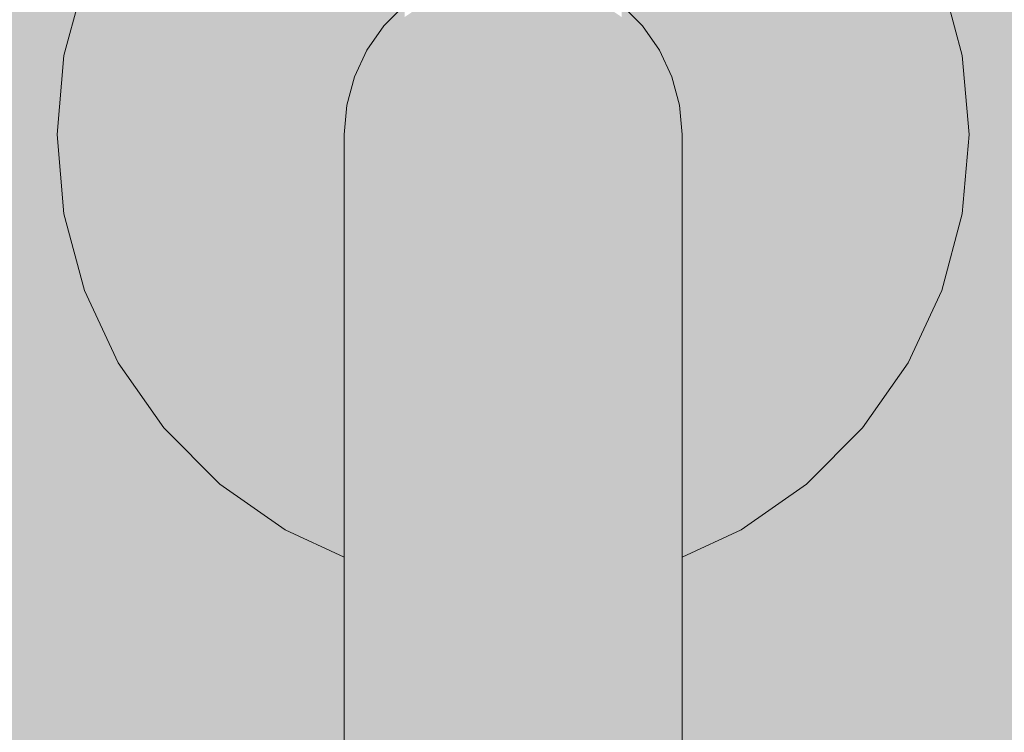
# Model space of a CAD drawing. Units: millimetres. Extents: x -7745316 to -7313902, y -134700 to 18311.
# Drawn here: x -7470876 to -7470817, y 1085 to 1127 of the extents above; entities that cross this region are included whole.
import ezdxf

# ---------------------------------------------------------------- set-up
doc = ezdxf.new("R2010")
doc.units = ezdxf.units.MM
doc.header["$MEASUREMENT"] = 0
doc.linetypes.add('Traits', pattern=[282.222223, 141.111112, -141.111112])
doc.layers.add('00 OBJETS.CBA', color=7, linetype='Continuous')
doc.layers.add('00 OBJETS.CBA_Stylo_No__252', color=7, linetype='Continuous', lineweight=13, true_color=0x929292)
doc.layers.add('00 OBJETS.CBA_Stylo_No__9', color=7, linetype='Continuous', lineweight=5)
doc.layers.add('00 TRAITS.CBA_Stylo_No__9', color=7, linetype='Continuous', lineweight=5)

# ---------------------------------------------------------------- blocks, each defined once
blk = doc.blocks.new('Elément de coupe_23', base_point=(-7461792.779, 0))
at = {"layer": '00 OBJETS.CBA', "linetype": 'Continuous', "lineweight": 0, "true_color": 0xb1a17d}
h = blk.add_hatch(color=33, dxfattribs=at)
h.paths.add_polyline_path([(-7470886.345, 2515), (-7470886.345, 100), (-7470830.262, 43.917), (-7470806.345, 43.981), (-7470806.345, 2595)])
h.paths.add_polyline_path([(-7470872.935, 1115.311), (-7470873.345, 1120), (-7470872.935, 1124.688), (-7470871.716, 1129.234), (-7470869.727, 1133.5), (-7470867.028, 1137.355), (-7470863.7, 1140.683), (-7470859.845, 1143.382), (-7470855.579, 1145.371), (-7470851.033, 1146.59), (-7470846.345, 1147), (-7470841.656, 1146.59), (-7470837.11, 1145.371), (-7470832.845, 1143.382), (-7470828.989, 1140.683), (-7470825.662, 1137.355), (-7470822.962, 1133.5), (-7470820.973, 1129.234), (-7470819.755, 1124.688), (-7470819.345, 1120), (-7470819.755, 1115.311), (-7470820.973, 1110.765), (-7470822.962, 1106.5), (-7470825.662, 1102.644), (-7470828.989, 1099.317), (-7470832.845, 1096.617), (-7470836.345, 1094.985), (-7470836.345, 845.015), (-7470832.845, 843.382), (-7470828.989, 840.683), (-7470825.662, 837.355), (-7470822.962, 833.5), (-7470820.973, 829.234), (-7470819.755, 824.688), (-7470819.345, 820), (-7470819.755, 815.311), (-7470820.973, 810.765), (-7470822.962, 806.5), (-7470825.662, 802.644), (-7470828.989, 799.317), (-7470832.845, 796.617), (-7470837.11, 794.628), (-7470841.656, 793.41), (-7470846.345, 793), (-7470851.033, 793.41), (-7470855.579, 794.628), (-7470859.845, 796.617), (-7470863.7, 799.317), (-7470867.028, 802.644), (-7470869.727, 806.5), (-7470871.716, 810.765), (-7470872.935, 815.311), (-7470873.345, 820), (-7470872.935, 824.688), (-7470871.716, 829.234), (-7470869.727, 833.5), (-7470867.028, 837.355), (-7470863.7, 840.683), (-7470859.845, 843.382), (-7470856.345, 845.014), (-7470856.345, 1094.985), (-7470859.845, 1096.617), (-7470863.7, 1099.317), (-7470867.028, 1102.644), (-7470869.727, 1106.5), (-7470871.716, 1110.765)], flags=0)
at = {"layer": '00 OBJETS.CBA_Stylo_No__252', "linetype": 'Continuous', "lineweight": 0, "true_color": 0x242424}
h = blk.add_hatch(color=250, dxfattribs=at)
h.paths.add_polyline_path([(-7470886.345, 2515), (-7470886.345, 100), (-7470830.262, 43.917), (-7470806.345, 43.981), (-7470806.345, 2595)])
h.paths.add_polyline_path([(-7470872.935, 1115.311), (-7470873.345, 1120), (-7470872.935, 1124.688), (-7470871.716, 1129.234), (-7470869.727, 1133.5), (-7470867.028, 1137.355), (-7470863.7, 1140.683), (-7470859.845, 1143.382), (-7470855.579, 1145.371), (-7470851.033, 1146.59), (-7470846.345, 1147), (-7470841.656, 1146.59), (-7470837.11, 1145.371), (-7470832.845, 1143.382), (-7470828.989, 1140.683), (-7470825.662, 1137.355), (-7470822.962, 1133.5), (-7470820.973, 1129.234), (-7470819.755, 1124.688), (-7470819.345, 1120), (-7470819.755, 1115.311), (-7470820.973, 1110.765), (-7470822.962, 1106.5), (-7470825.662, 1102.644), (-7470828.989, 1099.317), (-7470832.845, 1096.617), (-7470836.345, 1094.985), (-7470836.345, 845.015), (-7470832.845, 843.382), (-7470828.989, 840.683), (-7470825.662, 837.355), (-7470822.962, 833.5), (-7470820.973, 829.234), (-7470819.755, 824.688), (-7470819.345, 820), (-7470819.755, 815.311), (-7470820.973, 810.765), (-7470822.962, 806.5), (-7470825.662, 802.644), (-7470828.989, 799.317), (-7470832.845, 796.617), (-7470837.11, 794.628), (-7470841.656, 793.41), (-7470846.345, 793), (-7470851.033, 793.41), (-7470855.579, 794.628), (-7470859.845, 796.617), (-7470863.7, 799.317), (-7470867.028, 802.644), (-7470869.727, 806.5), (-7470871.716, 810.765), (-7470872.935, 815.311), (-7470873.345, 820), (-7470872.935, 824.688), (-7470871.716, 829.234), (-7470869.727, 833.5), (-7470867.028, 837.355), (-7470863.7, 840.683), (-7470859.845, 843.382), (-7470856.345, 845.014), (-7470856.345, 1094.985), (-7470859.845, 1096.617), (-7470863.7, 1099.317), (-7470867.028, 1102.644), (-7470869.727, 1106.5), (-7470871.716, 1110.765)], flags=0)
for points in [[(-7470871.95, 1124.515), (-7470872.345, 1120), (-7470871.95, 1115.485), (-7470870.777, 1111.107), (-7470868.861, 1107), (-7470866.262, 1103.287), (-7470863.057, 1100.083), (-7470859.345, 1097.483), (-7470856.345, 1096.084), (-7470856.345, 1120), (-7470856.193, 1121.736), (-7470855.742, 1123.42), (-7470855.005, 1125), (-7470854.005, 1126.428), (-7470852.773, 1127.66), (-7470851.345, 1128.66), (-7470849.765, 1129.397), (-7470848.081, 1129.848), (-7470846.345, 1130), (-7470844.608, 1129.848), (-7470842.925, 1129.397), (-7470841.345, 1128.66), (-7470839.917, 1127.66), (-7470838.684, 1126.428), (-7470837.685, 1125), (-7470836.948, 1123.42), (-7470836.497, 1121.736), (-7470836.345, 1120), (-7470836.345, 1096.084), (-7470833.345, 1097.483), (-7470829.632, 1100.083), (-7470826.428, 1103.287), (-7470823.828, 1107), (-7470821.913, 1111.107), (-7470820.74, 1115.485), (-7470820.345, 1120), (-7470820.74, 1124.515), (-7470821.913, 1128.892), (-7470823.828, 1133), (-7470826.428, 1136.712), (-7470829.632, 1139.917), (-7470833.345, 1142.516), (-7470837.452, 1144.432), (-7470841.83, 1145.605), (-7470846.345, 1146), (-7470850.86, 1145.605), (-7470855.237, 1144.432), (-7470859.345, 1142.516), (-7470863.057, 1139.917), (-7470866.262, 1136.712), (-7470868.861, 1133), (-7470870.777, 1128.892)], [(-7470871.702, 1129.229), (-7470871.716, 1129.234), (-7470872.935, 1124.688), (-7470872.92, 1124.686)], [(-7470871.66, 1129.214), (-7470871.702, 1129.229), (-7470872.92, 1124.686), (-7470872.875, 1124.678)], [(-7470871.66, 1129.214), (-7470872.875, 1124.678), (-7470872.803, 1124.665), (-7470871.591, 1129.188)], [(-7470871.497, 1129.154), (-7470871.591, 1129.188), (-7470872.803, 1124.665), (-7470872.704, 1124.648)], [(-7470871.497, 1129.154), (-7470872.704, 1124.648), (-7470872.583, 1124.626), (-7470871.381, 1129.112)], [(-7470871.247, 1129.063), (-7470871.381, 1129.112), (-7470872.583, 1124.626), (-7470872.442, 1124.601)], [(-7470871.247, 1129.063), (-7470872.442, 1124.601), (-7470872.287, 1124.574), (-7470871.098, 1129.009)], [(-7470849.765, 1128.644), (-7470849.765, 1126.198), (-7470848.081, 1126.592), (-7470848.081, 1129.083)], [(-7470848.081, 1129.083), (-7470848.081, 1126.592), (-7470846.345, 1126.725), (-7470846.345, 1129.231)], [(-7470846.345, 1129.231), (-7470846.345, 1126.725), (-7470844.608, 1126.592), (-7470844.608, 1129.083)], [(-7470844.608, 1129.083), (-7470844.608, 1126.592), (-7470842.925, 1126.198), (-7470842.925, 1128.644)], [(-7470821.443, 1129.063), (-7470821.591, 1129.009), (-7470820.403, 1124.574), (-7470820.247, 1124.601)], [(-7470820.247, 1124.601), (-7470820.107, 1124.626), (-7470821.309, 1129.112), (-7470821.443, 1129.063)], [(-7470821.193, 1129.154), (-7470821.309, 1129.112), (-7470820.107, 1124.626), (-7470819.985, 1124.648)], [(-7470819.985, 1124.648), (-7470819.887, 1124.665), (-7470821.099, 1129.188), (-7470821.193, 1129.154)], [(-7470821.03, 1129.214), (-7470821.099, 1129.188), (-7470819.887, 1124.665), (-7470819.814, 1124.678)], [(-7470819.814, 1124.678), (-7470819.77, 1124.686), (-7470820.987, 1129.229), (-7470821.03, 1129.214)], [(-7470819.77, 1124.686), (-7470819.755, 1124.688), (-7470820.973, 1129.234), (-7470820.987, 1129.229)], [(-7470870.94, 1128.952), (-7470871.098, 1129.009), (-7470872.287, 1124.574), (-7470872.121, 1124.545)], [(-7470870.777, 1128.892), (-7470870.94, 1128.952), (-7470872.121, 1124.545), (-7470871.95, 1124.515)], [(-7470851.345, 1127.926), (-7470851.345, 1125.555), (-7470849.765, 1126.198), (-7470849.765, 1128.644)], [(-7470842.925, 1128.644), (-7470842.925, 1126.198), (-7470841.345, 1125.555), (-7470841.345, 1127.926)], [(-7470820.74, 1124.515), (-7470820.569, 1124.545), (-7470821.75, 1128.952), (-7470821.913, 1128.892)], [(-7470820.569, 1124.545), (-7470820.403, 1124.574), (-7470821.591, 1129.009), (-7470821.75, 1128.952)], [(-7470852.773, 1126.952), (-7470852.773, 1124.682), (-7470851.345, 1125.555), (-7470851.345, 1127.926)], [(-7470841.345, 1127.926), (-7470841.345, 1125.555), (-7470839.917, 1124.682), (-7470839.917, 1126.952)], [(-7470854.005, 1126.428), (-7470854.005, 1125.751), (-7470852.773, 1126.952), (-7470852.773, 1127.66)], [(-7470839.917, 1127.66), (-7470839.917, 1126.952), (-7470838.684, 1125.751), (-7470838.684, 1126.428)], [(-7470854.005, 1125.751), (-7470854.005, 1123.605), (-7470852.773, 1124.682), (-7470852.773, 1126.952)], [(-7470848.081, 1126.592), (-7470848.081, 1122.63), (-7470846.345, 1122.738), (-7470846.345, 1126.725)], [(-7470846.345, 1126.725), (-7470846.345, 1122.738), (-7470844.608, 1122.63), (-7470844.608, 1126.592)], [(-7470839.917, 1126.952), (-7470839.917, 1124.682), (-7470838.684, 1123.605), (-7470838.684, 1125.751)], [(-7470855.005, 1125), (-7470855.005, 1124.36), (-7470854.005, 1125.751), (-7470854.005, 1126.428)], [(-7470851.345, 1125.555), (-7470851.345, 1121.783), (-7470849.765, 1122.308), (-7470849.765, 1126.198)], [(-7470849.765, 1126.198), (-7470849.765, 1122.308), (-7470848.081, 1122.63), (-7470848.081, 1126.592)], [(-7470844.608, 1126.592), (-7470844.608, 1122.63), (-7470842.925, 1122.308), (-7470842.925, 1126.198)], [(-7470842.925, 1126.198), (-7470842.925, 1122.308), (-7470841.345, 1121.783), (-7470841.345, 1125.555)], [(-7470838.684, 1126.428), (-7470838.684, 1125.751), (-7470837.685, 1124.36), (-7470837.685, 1125)], [(-7470855.005, 1124.36), (-7470855.005, 1122.358), (-7470854.005, 1123.605), (-7470854.005, 1125.751)], [(-7470852.773, 1124.682), (-7470852.773, 1121.07), (-7470851.345, 1121.783), (-7470851.345, 1125.555)], [(-7470841.345, 1125.555), (-7470841.345, 1121.783), (-7470839.917, 1121.07), (-7470839.917, 1124.682)], [(-7470838.684, 1125.751), (-7470838.684, 1123.605), (-7470837.685, 1122.358), (-7470837.685, 1124.36)], [(-7470855.742, 1123.42), (-7470855.742, 1122.821), (-7470855.005, 1124.36), (-7470855.005, 1125)], [(-7470837.685, 1125), (-7470837.685, 1124.36), (-7470836.948, 1122.821), (-7470836.948, 1123.42)], [(-7470872.92, 1124.686), (-7470872.935, 1124.688), (-7470873.345, 1120), (-7470873.33, 1120)], [(-7470872.875, 1124.678), (-7470872.92, 1124.686), (-7470873.33, 1120), (-7470873.284, 1120)], [(-7470872.875, 1124.678), (-7470873.284, 1120), (-7470873.211, 1120), (-7470872.803, 1124.665)], [(-7470872.704, 1124.648), (-7470872.803, 1124.665), (-7470873.211, 1120), (-7470873.111, 1120)], [(-7470872.704, 1124.648), (-7470873.111, 1120), (-7470872.987, 1120), (-7470872.583, 1124.626)], [(-7470872.442, 1124.601), (-7470872.583, 1124.626), (-7470872.987, 1120), (-7470872.845, 1120)], [(-7470872.442, 1124.601), (-7470872.845, 1120), (-7470872.687, 1120), (-7470872.287, 1124.574)], [(-7470872.121, 1124.545), (-7470872.287, 1124.574), (-7470872.687, 1120), (-7470872.518, 1120)], [(-7470871.95, 1124.515), (-7470872.121, 1124.545), (-7470872.518, 1120), (-7470872.345, 1120)], [(-7470854.005, 1123.605), (-7470854.005, 1120.191), (-7470852.773, 1121.07), (-7470852.773, 1124.682)], [(-7470839.917, 1124.682), (-7470839.917, 1121.07), (-7470838.684, 1120.191), (-7470838.684, 1123.605)], [(-7470820.345, 1120), (-7470820.171, 1120), (-7470820.569, 1124.545), (-7470820.74, 1124.515)], [(-7470820.171, 1120), (-7470820.003, 1120), (-7470820.403, 1124.574), (-7470820.569, 1124.545)], [(-7470820.247, 1124.601), (-7470820.403, 1124.574), (-7470820.003, 1120), (-7470819.845, 1120)], [(-7470819.845, 1120), (-7470819.702, 1120), (-7470820.107, 1124.626), (-7470820.247, 1124.601)], [(-7470819.985, 1124.648), (-7470820.107, 1124.626), (-7470819.702, 1120), (-7470819.579, 1120)], [(-7470819.579, 1120), (-7470819.479, 1120), (-7470819.887, 1124.665), (-7470819.985, 1124.648)], [(-7470819.814, 1124.678), (-7470819.887, 1124.665), (-7470819.479, 1120), (-7470819.405, 1120)], [(-7470819.405, 1120), (-7470819.36, 1120), (-7470819.77, 1124.686), (-7470819.814, 1124.678)], [(-7470819.36, 1120), (-7470819.345, 1120), (-7470819.755, 1124.688), (-7470819.77, 1124.686)], [(-7470855.742, 1122.821), (-7470855.742, 1120.978), (-7470855.005, 1122.358), (-7470855.005, 1124.36)], [(-7470837.685, 1124.36), (-7470837.685, 1122.358), (-7470836.948, 1120.978), (-7470836.948, 1122.821)], [(-7470856.193, 1121.736), (-7470856.193, 1121.18), (-7470855.742, 1122.821), (-7470855.742, 1123.42)], [(-7470854.005, 1120.191), (-7470854.005, 1123.605), (-7470855.005, 1122.358), (-7470855.005, 1119.172)], [(-7470837.685, 1119.172), (-7470837.685, 1122.358), (-7470838.684, 1123.605), (-7470838.684, 1120.191)], [(-7470836.948, 1123.42), (-7470836.948, 1122.821), (-7470836.497, 1121.18), (-7470836.497, 1121.736)], [(-7470856.193, 1121.18), (-7470856.193, 1119.507), (-7470855.742, 1120.978), (-7470855.742, 1122.821)], [(-7470848.081, 1117.466), (-7470848.081, 1122.63), (-7470849.765, 1122.308), (-7470849.765, 1117.239)], [(-7470846.345, 1117.543), (-7470846.345, 1122.738), (-7470848.081, 1122.63), (-7470848.081, 1117.466)], [(-7470844.608, 1117.466), (-7470844.608, 1122.63), (-7470846.345, 1122.738), (-7470846.345, 1117.543)], [(-7470842.925, 1117.239), (-7470842.925, 1122.308), (-7470844.608, 1122.63), (-7470844.608, 1117.466)], [(-7470836.948, 1122.821), (-7470836.948, 1120.978), (-7470836.497, 1119.507), (-7470836.497, 1121.18)], [(-7470855.005, 1119.172), (-7470855.005, 1122.358), (-7470855.742, 1120.978), (-7470855.742, 1118.046)], [(-7470849.765, 1117.239), (-7470849.765, 1122.308), (-7470851.345, 1121.783), (-7470851.345, 1116.867)], [(-7470841.345, 1116.867), (-7470841.345, 1121.783), (-7470842.925, 1122.308), (-7470842.925, 1117.239)], [(-7470836.948, 1118.046), (-7470836.948, 1120.978), (-7470837.685, 1122.358), (-7470837.685, 1119.172)], [(-7470856.345, 1120), (-7470856.345, 1119.489), (-7470856.193, 1121.18), (-7470856.193, 1121.736)], [(-7470851.345, 1116.867), (-7470851.345, 1121.783), (-7470852.773, 1121.07), (-7470852.773, 1116.363)], [(-7470839.917, 1116.363), (-7470839.917, 1121.07), (-7470841.345, 1121.783), (-7470841.345, 1116.867)], [(-7470836.497, 1121.736), (-7470836.497, 1121.18), (-7470836.345, 1119.489), (-7470836.345, 1120)], [(-7470856.345, 1119.489), (-7470856.345, 1117.99), (-7470856.193, 1119.507), (-7470856.193, 1121.18)], [(-7470855.742, 1118.046), (-7470855.742, 1120.978), (-7470856.193, 1119.507), (-7470856.193, 1116.845)], [(-7470854.005, 1115.741), (-7470852.773, 1116.363), (-7470852.773, 1121.07), (-7470854.005, 1120.191)], [(-7470839.917, 1121.07), (-7470839.917, 1116.363), (-7470838.684, 1115.741), (-7470838.684, 1120.191)], [(-7470836.497, 1116.845), (-7470836.497, 1119.507), (-7470836.948, 1120.978), (-7470836.948, 1118.046)], [(-7470836.497, 1121.18), (-7470836.497, 1119.507), (-7470836.345, 1117.99), (-7470836.345, 1119.489)], [(-7470873.33, 1120), (-7470873.345, 1120), (-7470872.935, 1115.311), (-7470872.92, 1115.314)], [(-7470873.284, 1120), (-7470873.33, 1120), (-7470872.92, 1115.314), (-7470872.875, 1115.322)], [(-7470873.284, 1120), (-7470872.875, 1115.322), (-7470872.803, 1115.335), (-7470873.211, 1120)], [(-7470873.111, 1120), (-7470873.211, 1120), (-7470872.803, 1115.335), (-7470872.704, 1115.352)], [(-7470873.111, 1120), (-7470872.704, 1115.352), (-7470872.583, 1115.373), (-7470872.987, 1120)], [(-7470872.845, 1120), (-7470872.987, 1120), (-7470872.583, 1115.373), (-7470872.442, 1115.398)], [(-7470872.845, 1120), (-7470872.442, 1115.398), (-7470872.287, 1115.425), (-7470872.687, 1120)], [(-7470872.518, 1120), (-7470872.687, 1120), (-7470872.287, 1115.425), (-7470872.121, 1115.455)], [(-7470872.345, 1120), (-7470872.518, 1120), (-7470872.121, 1115.455), (-7470871.95, 1115.485)], [(-7470855.005, 1119.172), (-7470855.005, 1115.021), (-7470854.005, 1115.741), (-7470854.005, 1120.191)], [(-7470838.684, 1120.191), (-7470838.684, 1115.741), (-7470837.685, 1115.021), (-7470837.685, 1119.172)], [(-7470820.74, 1115.485), (-7470820.569, 1115.455), (-7470820.171, 1120), (-7470820.345, 1120)], [(-7470820.569, 1115.455), (-7470820.403, 1115.425), (-7470820.003, 1120), (-7470820.171, 1120)], [(-7470820.003, 1120), (-7470820.403, 1115.425), (-7470820.247, 1115.398), (-7470819.845, 1120)], [(-7470820.247, 1115.398), (-7470820.107, 1115.373), (-7470819.702, 1120), (-7470819.845, 1120)], [(-7470819.702, 1120), (-7470820.107, 1115.373), (-7470819.985, 1115.352), (-7470819.579, 1120)], [(-7470819.985, 1115.352), (-7470819.887, 1115.335), (-7470819.479, 1120), (-7470819.579, 1120)], [(-7470819.479, 1120), (-7470819.887, 1115.335), (-7470819.814, 1115.322), (-7470819.405, 1120)], [(-7470819.814, 1115.322), (-7470819.77, 1115.314), (-7470819.36, 1120), (-7470819.405, 1120)], [(-7470819.77, 1115.314), (-7470819.755, 1115.311), (-7470819.345, 1120), (-7470819.36, 1120)], [(-7470856.345, 1117.99), (-7470856.345, 1115.606), (-7470856.193, 1116.845), (-7470856.193, 1119.507)], [(-7470855.742, 1118.046), (-7470855.742, 1114.225), (-7470855.005, 1115.021), (-7470855.005, 1119.172)], [(-7470837.685, 1119.172), (-7470837.685, 1115.021), (-7470836.948, 1114.225), (-7470836.948, 1118.046)], [(-7470836.497, 1119.507), (-7470836.497, 1116.845), (-7470836.345, 1115.606), (-7470836.345, 1117.99)], [(-7470856.193, 1116.845), (-7470856.193, 1113.375), (-7470855.742, 1114.225), (-7470855.742, 1118.046)], [(-7470836.948, 1118.046), (-7470836.948, 1114.225), (-7470836.497, 1113.375), (-7470836.497, 1116.845)], [(-7470848.081, 1111.453), (-7470848.081, 1117.466), (-7470849.765, 1117.239), (-7470849.765, 1111.335)], [(-7470846.345, 1111.493), (-7470846.345, 1117.543), (-7470848.081, 1117.466), (-7470848.081, 1111.453)], [(-7470844.608, 1111.453), (-7470844.608, 1117.466), (-7470846.345, 1117.543), (-7470846.345, 1111.493)], [(-7470842.925, 1111.335), (-7470842.925, 1117.239), (-7470844.608, 1117.466), (-7470844.608, 1111.453)], [(-7470856.193, 1113.375), (-7470856.193, 1116.845), (-7470856.345, 1115.606), (-7470856.345, 1112.5)], [(-7470851.345, 1111.143), (-7470851.345, 1116.867), (-7470852.773, 1116.363), (-7470852.773, 1110.882)], [(-7470849.765, 1111.335), (-7470849.765, 1117.239), (-7470851.345, 1116.867), (-7470851.345, 1111.143)], [(-7470841.345, 1111.143), (-7470841.345, 1116.867), (-7470842.925, 1117.239), (-7470842.925, 1111.335)], [(-7470839.917, 1110.882), (-7470839.917, 1116.363), (-7470841.345, 1116.867), (-7470841.345, 1111.143)], [(-7470836.345, 1112.5), (-7470836.345, 1115.606), (-7470836.497, 1116.845), (-7470836.497, 1113.375)], [(-7470852.773, 1110.882), (-7470852.773, 1116.363), (-7470854.005, 1115.741), (-7470854.005, 1110.56)], [(-7470838.684, 1110.56), (-7470838.684, 1115.741), (-7470839.917, 1116.363), (-7470839.917, 1110.882)], [(-7470854.005, 1110.56), (-7470854.005, 1115.741), (-7470855.005, 1115.021), (-7470855.005, 1110.187)], [(-7470837.685, 1110.187), (-7470837.685, 1115.021), (-7470838.684, 1115.741), (-7470838.684, 1110.56)], [(-7470872.92, 1115.314), (-7470872.935, 1115.311), (-7470871.716, 1110.765), (-7470871.702, 1110.77)], [(-7470872.875, 1115.322), (-7470872.92, 1115.314), (-7470871.702, 1110.77), (-7470871.66, 1110.786)], [(-7470872.875, 1115.322), (-7470871.66, 1110.786), (-7470871.591, 1110.811), (-7470872.803, 1115.335)], [(-7470872.704, 1115.352), (-7470872.803, 1115.335), (-7470871.591, 1110.811), (-7470871.497, 1110.845)], [(-7470872.704, 1115.352), (-7470871.497, 1110.845), (-7470871.381, 1110.887), (-7470872.583, 1115.373)], [(-7470872.442, 1115.398), (-7470872.583, 1115.373), (-7470871.381, 1110.887), (-7470871.247, 1110.936)], [(-7470872.442, 1115.398), (-7470871.247, 1110.936), (-7470871.098, 1110.99), (-7470872.287, 1115.425)], [(-7470872.121, 1115.455), (-7470872.287, 1115.425), (-7470871.098, 1110.99), (-7470870.94, 1111.048)], [(-7470871.95, 1115.485), (-7470872.121, 1115.455), (-7470870.94, 1111.048), (-7470870.777, 1111.107)], [(-7470821.913, 1111.107), (-7470821.75, 1111.048), (-7470820.569, 1115.455), (-7470820.74, 1115.485)], [(-7470821.75, 1111.048), (-7470821.591, 1110.99), (-7470820.403, 1115.425), (-7470820.569, 1115.455)], [(-7470820.403, 1115.425), (-7470821.591, 1110.99), (-7470821.443, 1110.936), (-7470820.247, 1115.398)], [(-7470821.443, 1110.936), (-7470821.309, 1110.887), (-7470820.107, 1115.373), (-7470820.247, 1115.398)], [(-7470820.107, 1115.373), (-7470821.309, 1110.887), (-7470821.193, 1110.845), (-7470819.985, 1115.352)], [(-7470821.193, 1110.845), (-7470821.099, 1110.811), (-7470819.887, 1115.335), (-7470819.985, 1115.352)], [(-7470819.887, 1115.335), (-7470821.099, 1110.811), (-7470821.03, 1110.786), (-7470819.814, 1115.322)], [(-7470821.03, 1110.786), (-7470820.987, 1110.77), (-7470819.77, 1115.314), (-7470819.814, 1115.322)], [(-7470820.987, 1110.77), (-7470820.973, 1110.765), (-7470819.755, 1115.311), (-7470819.77, 1115.314)], [(-7470855.005, 1110.187), (-7470855.005, 1115.021), (-7470855.742, 1114.225), (-7470855.742, 1109.775)], [(-7470836.948, 1109.775), (-7470836.948, 1114.225), (-7470837.685, 1115.021), (-7470837.685, 1110.187)], [(-7470856.193, 1113.375), (-7470856.193, 1109.335), (-7470855.742, 1109.775), (-7470855.742, 1114.225)], [(-7470836.948, 1114.225), (-7470836.948, 1109.775), (-7470836.497, 1109.335), (-7470836.497, 1113.375)], [(-7470856.345, 1112.5), (-7470856.345, 1108.882), (-7470856.193, 1109.335), (-7470856.193, 1113.375)], [(-7470836.497, 1109.335), (-7470836.345, 1108.882), (-7470836.345, 1112.5), (-7470836.497, 1113.375)], [(-7470871.247, 1110.936), (-7470869.294, 1106.75), (-7470869.158, 1106.829), (-7470871.098, 1110.99)], [(-7470870.94, 1111.048), (-7470871.098, 1110.99), (-7470869.158, 1106.829), (-7470869.012, 1106.913)], [(-7470870.777, 1111.107), (-7470870.94, 1111.048), (-7470869.012, 1106.913), (-7470868.861, 1107)], [(-7470851.345, 1105.567), (-7470851.345, 1111.143), (-7470852.773, 1110.882), (-7470852.773, 1105.502)], [(-7470849.765, 1105.616), (-7470849.765, 1111.335), (-7470851.345, 1111.143), (-7470851.345, 1105.567)], [(-7470848.081, 1105.645), (-7470848.081, 1111.453), (-7470849.765, 1111.335), (-7470849.765, 1105.616)], [(-7470846.345, 1105.655), (-7470846.345, 1111.493), (-7470848.081, 1111.453), (-7470848.081, 1105.645)], [(-7470844.608, 1105.645), (-7470844.608, 1111.453), (-7470846.345, 1111.493), (-7470846.345, 1105.655)], [(-7470842.925, 1105.616), (-7470842.925, 1111.335), (-7470844.608, 1111.453), (-7470844.608, 1105.645)], [(-7470841.345, 1105.567), (-7470841.345, 1111.143), (-7470842.925, 1111.335), (-7470842.925, 1105.616)], [(-7470839.917, 1105.502), (-7470839.917, 1110.882), (-7470841.345, 1111.143), (-7470841.345, 1105.567)], [(-7470823.828, 1107), (-7470823.678, 1106.913), (-7470821.75, 1111.048), (-7470821.913, 1111.107)], [(-7470823.678, 1106.913), (-7470823.532, 1106.829), (-7470821.591, 1110.99), (-7470821.75, 1111.048)], [(-7470821.591, 1110.99), (-7470823.532, 1106.829), (-7470823.395, 1106.75), (-7470821.443, 1110.936)], [(-7470871.702, 1110.77), (-7470871.716, 1110.765), (-7470869.727, 1106.5), (-7470869.714, 1106.507)], [(-7470871.66, 1110.786), (-7470871.702, 1110.77), (-7470869.714, 1106.507), (-7470869.675, 1106.53)], [(-7470871.66, 1110.786), (-7470869.675, 1106.53), (-7470869.611, 1106.567), (-7470871.591, 1110.811)], [(-7470871.497, 1110.845), (-7470871.591, 1110.811), (-7470869.611, 1106.567), (-7470869.525, 1106.617)], [(-7470871.497, 1110.845), (-7470869.525, 1106.617), (-7470869.418, 1106.678), (-7470871.381, 1110.887)], [(-7470871.247, 1110.936), (-7470871.381, 1110.887), (-7470869.418, 1106.678), (-7470869.294, 1106.75)], [(-7470854.005, 1105.421), (-7470854.005, 1110.56), (-7470855.005, 1110.187), (-7470855.005, 1105.327)], [(-7470852.773, 1105.502), (-7470852.773, 1110.882), (-7470854.005, 1110.56), (-7470854.005, 1105.421)], [(-7470838.684, 1105.421), (-7470838.684, 1110.56), (-7470839.917, 1110.882), (-7470839.917, 1105.502)], [(-7470837.685, 1105.327), (-7470837.685, 1110.187), (-7470838.684, 1110.56), (-7470838.684, 1105.421)], [(-7470823.395, 1106.75), (-7470823.271, 1106.678), (-7470821.309, 1110.887), (-7470821.443, 1110.936)], [(-7470821.309, 1110.887), (-7470823.271, 1106.678), (-7470823.165, 1106.617), (-7470821.193, 1110.845)], [(-7470823.165, 1106.617), (-7470823.078, 1106.567), (-7470821.099, 1110.811), (-7470821.193, 1110.845)], [(-7470821.099, 1110.811), (-7470823.078, 1106.567), (-7470823.014, 1106.53), (-7470821.03, 1110.786)], [(-7470823.014, 1106.53), (-7470822.975, 1106.507), (-7470820.987, 1110.77), (-7470821.03, 1110.786)], [(-7470822.975, 1106.507), (-7470822.962, 1106.5), (-7470820.973, 1110.765), (-7470820.987, 1110.77)], [(-7470855.005, 1105.327), (-7470855.005, 1110.187), (-7470855.742, 1109.775), (-7470855.742, 1105.224)], [(-7470836.948, 1105.224), (-7470836.948, 1109.775), (-7470837.685, 1110.187), (-7470837.685, 1105.327)], [(-7470856.345, 1108.882), (-7470856.345, 1105), (-7470856.193, 1105.114), (-7470856.193, 1109.335)], [(-7470855.742, 1105.224), (-7470855.742, 1109.775), (-7470856.193, 1109.335), (-7470856.193, 1105.114)], [(-7470836.497, 1105.114), (-7470836.497, 1109.335), (-7470836.948, 1109.775), (-7470836.948, 1105.224)], [(-7470836.497, 1105.114), (-7470836.345, 1105), (-7470836.345, 1108.882), (-7470836.497, 1109.335)], [(-7470869.012, 1106.913), (-7470869.158, 1106.829), (-7470866.524, 1103.067), (-7470866.395, 1103.176)], [(-7470868.861, 1107), (-7470869.012, 1106.913), (-7470866.395, 1103.176), (-7470866.262, 1103.287)], [(-7470826.428, 1103.287), (-7470826.295, 1103.176), (-7470823.678, 1106.913), (-7470823.828, 1107)], [(-7470826.295, 1103.176), (-7470826.166, 1103.067), (-7470823.532, 1106.829), (-7470823.678, 1106.913)], [(-7470869.714, 1106.507), (-7470869.727, 1106.5), (-7470867.028, 1102.644), (-7470867.016, 1102.654)], [(-7470869.714, 1106.507), (-7470867.016, 1102.654), (-7470866.982, 1102.683), (-7470869.675, 1106.53)], [(-7470869.611, 1106.567), (-7470869.675, 1106.53), (-7470866.982, 1102.683), (-7470866.925, 1102.731)], [(-7470869.525, 1106.617), (-7470869.611, 1106.567), (-7470866.925, 1102.731), (-7470866.849, 1102.795)], [(-7470869.525, 1106.617), (-7470866.849, 1102.795), (-7470866.754, 1102.874), (-7470869.418, 1106.678)], [(-7470869.418, 1106.678), (-7470866.754, 1102.874), (-7470866.645, 1102.966), (-7470869.294, 1106.75)], [(-7470869.294, 1106.75), (-7470866.645, 1102.966), (-7470866.524, 1103.067), (-7470869.158, 1106.829)], [(-7470823.532, 1106.829), (-7470826.166, 1103.067), (-7470826.045, 1102.966), (-7470823.395, 1106.75)], [(-7470826.045, 1102.966), (-7470825.935, 1102.874), (-7470823.271, 1106.678), (-7470823.395, 1106.75)], [(-7470823.271, 1106.678), (-7470825.935, 1102.874), (-7470825.841, 1102.795), (-7470823.165, 1106.617)], [(-7470825.841, 1102.795), (-7470825.764, 1102.731), (-7470823.078, 1106.567), (-7470823.165, 1106.617)], [(-7470823.078, 1106.567), (-7470825.764, 1102.731), (-7470825.708, 1102.683), (-7470823.014, 1106.53)], [(-7470825.708, 1102.683), (-7470825.673, 1102.654), (-7470822.975, 1106.507), (-7470823.014, 1106.53)], [(-7470825.673, 1102.654), (-7470825.661, 1102.644), (-7470822.962, 1106.5), (-7470822.975, 1106.507)], [(-7470855.742, 834.776), (-7470855.742, 1105.224), (-7470856.193, 1105.114), (-7470856.193, 834.886)], [(-7470855.005, 834.672), (-7470855.005, 1105.327), (-7470855.742, 1105.224), (-7470855.742, 834.776)], [(-7470854.005, 834.578), (-7470854.005, 1105.421), (-7470855.005, 1105.327), (-7470855.005, 834.672)], [(-7470852.773, 834.498), (-7470852.773, 1105.502), (-7470854.005, 1105.421), (-7470854.005, 834.578)], [(-7470851.345, 834.432), (-7470851.345, 1105.567), (-7470852.773, 1105.502), (-7470852.773, 834.498)], [(-7470849.765, 834.384), (-7470849.765, 1105.616), (-7470851.345, 1105.567), (-7470851.345, 834.432)], [(-7470848.081, 834.354), (-7470848.081, 1105.645), (-7470849.765, 1105.616), (-7470849.765, 834.384)], [(-7470846.345, 834.344), (-7470846.345, 1105.655), (-7470848.081, 1105.645), (-7470848.081, 834.354)], [(-7470844.608, 834.354), (-7470844.608, 1105.645), (-7470846.345, 1105.655), (-7470846.345, 834.344)], [(-7470842.925, 834.384), (-7470842.925, 1105.616), (-7470844.608, 1105.645), (-7470844.608, 834.354)], [(-7470841.345, 834.432), (-7470841.345, 1105.567), (-7470842.925, 1105.616), (-7470842.925, 834.384)], [(-7470839.917, 834.498), (-7470839.917, 1105.502), (-7470841.345, 1105.567), (-7470841.345, 834.432)], [(-7470838.684, 834.578), (-7470838.684, 1105.421), (-7470839.917, 1105.502), (-7470839.917, 834.498)], [(-7470837.685, 834.672), (-7470837.685, 1105.327), (-7470838.684, 1105.421), (-7470838.684, 834.578)], [(-7470836.948, 834.776), (-7470836.948, 1105.224), (-7470837.685, 1105.327), (-7470837.685, 834.672)], [(-7470836.497, 834.886), (-7470836.497, 1105.114), (-7470836.948, 1105.224), (-7470836.948, 834.776)], [(-7470856.345, 1105), (-7470856.345, 835), (-7470856.193, 834.886), (-7470856.193, 1105.114)], [(-7470836.497, 1105.114), (-7470836.497, 834.886), (-7470836.345, 835), (-7470836.345, 1105)], [(-7470866.849, 1102.795), (-7470863.55, 1099.496), (-7470863.47, 1099.59), (-7470866.754, 1102.874)], [(-7470866.645, 1102.966), (-7470866.754, 1102.874), (-7470863.47, 1099.59), (-7470863.379, 1099.7)], [(-7470866.645, 1102.966), (-7470863.379, 1099.7), (-7470863.277, 1099.821), (-7470866.524, 1103.067)], [(-7470866.395, 1103.176), (-7470866.524, 1103.067), (-7470863.277, 1099.821), (-7470863.169, 1099.95)], [(-7470866.262, 1103.287), (-7470866.395, 1103.176), (-7470863.169, 1099.95), (-7470863.057, 1100.083)], [(-7470829.632, 1100.083), (-7470829.521, 1099.95), (-7470826.295, 1103.176), (-7470826.428, 1103.287)], [(-7470829.521, 1099.95), (-7470829.412, 1099.821), (-7470826.166, 1103.067), (-7470826.295, 1103.176)], [(-7470826.166, 1103.067), (-7470829.412, 1099.821), (-7470829.311, 1099.7), (-7470826.045, 1102.966)], [(-7470829.311, 1099.7), (-7470829.219, 1099.59), (-7470825.935, 1102.874), (-7470826.045, 1102.966)], [(-7470825.935, 1102.874), (-7470829.219, 1099.59), (-7470829.14, 1099.496), (-7470825.841, 1102.795)], [(-7470867.016, 1102.654), (-7470867.028, 1102.644), (-7470863.7, 1099.317), (-7470863.69, 1099.328)], [(-7470866.982, 1102.683), (-7470867.016, 1102.654), (-7470863.69, 1099.328), (-7470863.661, 1099.363)], [(-7470866.982, 1102.683), (-7470863.661, 1099.363), (-7470863.614, 1099.419), (-7470866.925, 1102.731)], [(-7470866.849, 1102.795), (-7470866.925, 1102.731), (-7470863.614, 1099.419), (-7470863.55, 1099.496)], [(-7470829.14, 1099.496), (-7470829.076, 1099.419), (-7470825.764, 1102.731), (-7470825.841, 1102.795)], [(-7470825.764, 1102.731), (-7470829.076, 1099.419), (-7470829.028, 1099.363), (-7470825.708, 1102.683)], [(-7470829.028, 1099.363), (-7470828.999, 1099.328), (-7470825.673, 1102.654), (-7470825.708, 1102.683)], [(-7470828.999, 1099.328), (-7470828.989, 1099.317), (-7470825.661, 1102.644), (-7470825.673, 1102.654)], [(-7470863.169, 1099.95), (-7470863.277, 1099.821), (-7470859.516, 1097.187), (-7470859.432, 1097.333)], [(-7470863.057, 1100.083), (-7470863.169, 1099.95), (-7470859.432, 1097.333), (-7470859.345, 1097.483)], [(-7470833.345, 1097.483), (-7470833.258, 1097.333), (-7470829.521, 1099.95), (-7470829.632, 1100.083)], [(-7470833.258, 1097.333), (-7470833.174, 1097.187), (-7470829.412, 1099.821), (-7470829.521, 1099.95)], [(-7470863.69, 1099.328), (-7470863.7, 1099.317), (-7470859.845, 1096.617), (-7470859.837, 1096.63)], [(-7470863.661, 1099.363), (-7470863.69, 1099.328), (-7470859.837, 1096.63), (-7470859.815, 1096.669)], [(-7470863.661, 1099.363), (-7470859.815, 1096.669), (-7470859.778, 1096.733), (-7470863.614, 1099.419)], [(-7470863.55, 1099.496), (-7470863.614, 1099.419), (-7470859.778, 1096.733), (-7470859.728, 1096.82)], [(-7470863.55, 1099.496), (-7470859.728, 1096.82), (-7470859.666, 1096.926), (-7470863.47, 1099.59)], [(-7470863.379, 1099.7), (-7470863.47, 1099.59), (-7470859.666, 1096.926), (-7470859.595, 1097.05)], [(-7470863.379, 1099.7), (-7470859.595, 1097.05), (-7470859.516, 1097.187), (-7470863.277, 1099.821)], [(-7470829.412, 1099.821), (-7470833.174, 1097.187), (-7470833.095, 1097.05), (-7470829.311, 1099.7)], [(-7470833.095, 1097.05), (-7470833.023, 1096.926), (-7470829.219, 1099.59), (-7470829.311, 1099.7)], [(-7470829.219, 1099.59), (-7470833.023, 1096.926), (-7470832.962, 1096.82), (-7470829.14, 1099.496)], [(-7470832.962, 1096.82), (-7470832.912, 1096.733), (-7470829.076, 1099.419), (-7470829.14, 1099.496)], [(-7470829.076, 1099.419), (-7470832.912, 1096.733), (-7470832.875, 1096.669), (-7470829.028, 1099.363)], [(-7470832.875, 1096.669), (-7470832.852, 1096.63), (-7470828.999, 1099.328), (-7470829.028, 1099.363)], [(-7470832.852, 1096.63), (-7470832.845, 1096.617), (-7470828.989, 1099.317), (-7470828.999, 1099.328)], [(-7470859.666, 1096.926), (-7470856.345, 1095.378), (-7470856.345, 1095.535), (-7470859.595, 1097.05)], [(-7470859.516, 1097.187), (-7470859.595, 1097.05), (-7470856.345, 1095.535), (-7470856.345, 1095.708)], [(-7470859.516, 1097.187), (-7470856.345, 1095.708), (-7470856.345, 1095.893), (-7470859.432, 1097.333)], [(-7470859.432, 1097.333), (-7470856.345, 1095.893), (-7470856.345, 1096.084), (-7470859.345, 1097.483)], [(-7470836.345, 1096.084), (-7470836.345, 1095.893), (-7470833.258, 1097.333), (-7470833.345, 1097.483)], [(-7470836.345, 1095.893), (-7470836.345, 1095.708), (-7470833.174, 1097.187), (-7470833.258, 1097.333)], [(-7470836.345, 1095.535), (-7470833.095, 1097.05), (-7470833.174, 1097.187), (-7470836.345, 1095.708)], [(-7470836.345, 1095.535), (-7470836.345, 1095.378), (-7470833.023, 1096.926), (-7470833.095, 1097.05)], [(-7470859.845, 1096.617), (-7470856.345, 1094.985), (-7470856.345, 1095.002), (-7470859.837, 1096.63)], [(-7470859.837, 1096.63), (-7470856.345, 1095.002), (-7470856.345, 1095.051), (-7470859.815, 1096.669)], [(-7470859.778, 1096.733), (-7470859.815, 1096.669), (-7470856.345, 1095.051), (-7470856.345, 1095.132)], [(-7470859.778, 1096.733), (-7470856.345, 1095.132), (-7470856.345, 1095.242), (-7470859.728, 1096.82)], [(-7470859.666, 1096.926), (-7470859.728, 1096.82), (-7470856.345, 1095.242), (-7470856.345, 1095.378)], [(-7470833.023, 1096.926), (-7470836.345, 1095.378), (-7470836.345, 1095.242), (-7470832.962, 1096.82)], [(-7470836.345, 1095.242), (-7470836.345, 1095.132), (-7470832.912, 1096.733), (-7470832.962, 1096.82)], [(-7470832.912, 1096.733), (-7470836.345, 1095.132), (-7470836.345, 1095.051), (-7470832.875, 1096.669)], [(-7470836.345, 1095.051), (-7470836.345, 1095.002), (-7470832.852, 1096.63), (-7470832.875, 1096.669)], [(-7470836.345, 1095.002), (-7470836.345, 1094.985), (-7470832.845, 1096.617), (-7470832.852, 1096.63)]]:
    blk.add_hatch(color=250, dxfattribs=at).paths.add_polyline_path(points)
at = {"layer": '00 OBJETS.CBA_Stylo_No__9', "color": 7, "linetype": 'Continuous', "lineweight": 5}
for p, q in [((-7470872.935, 1124.688), (-7470871.716, 1129.234)), ((-7470820.973, 1129.234), (-7470819.755, 1124.688)), ((-7470852.773, 1127.66), (-7470854.005, 1126.428)), ((-7470838.684, 1126.428), (-7470839.917, 1127.66)), ((-7470854.005, 1126.428), (-7470855.005, 1125)), ((-7470837.685, 1125), (-7470838.684, 1126.428)), ((-7470855.005, 1125), (-7470855.742, 1123.42)), ((-7470836.948, 1123.42), (-7470837.685, 1125)), ((-7470873.345, 1120), (-7470872.935, 1124.688)), ((-7470819.755, 1124.688), (-7470819.345, 1120)), ((-7470855.742, 1123.42), (-7470856.193, 1121.736)), ((-7470836.497, 1121.736), (-7470836.948, 1123.42)), ((-7470856.193, 1121.736), (-7470856.345, 1120)), ((-7470836.345, 1120), (-7470836.497, 1121.736)), ((-7470872.935, 1115.311), (-7470873.345, 1120)), ((-7470856.345, 1119.489), (-7470856.345, 1120)), ((-7470836.345, 1119.489), (-7470836.345, 1120)), ((-7470819.345, 1120), (-7470819.755, 1115.311)), ((-7470856.345, 1117.99), (-7470856.345, 1119.489)), ((-7470836.345, 1117.99), (-7470836.345, 1119.489)), ((-7470856.345, 1115.606), (-7470856.345, 1117.99)), ((-7470836.345, 1115.606), (-7470836.345, 1117.99)), ((-7470871.716, 1110.765), (-7470872.935, 1115.311)), ((-7470856.345, 1112.5), (-7470856.345, 1115.606)), ((-7470836.345, 1112.5), (-7470836.345, 1115.606)), ((-7470819.755, 1115.311), (-7470820.973, 1110.765)), ((-7470856.345, 1108.882), (-7470856.345, 1112.5)), ((-7470836.345, 1108.882), (-7470836.345, 1112.5)), ((-7470869.727, 1106.5), (-7470871.716, 1110.765)), ((-7470820.973, 1110.765), (-7470822.962, 1106.5)), ((-7470856.345, 1105), (-7470856.345, 1108.882)), ((-7470836.345, 1105), (-7470836.345, 1108.882)), ((-7470867.028, 1102.644), (-7470869.727, 1106.5)), ((-7470822.962, 1106.5), (-7470825.661, 1102.644)), ((-7470856.345, 835), (-7470856.345, 1105)), ((-7470836.345, 835), (-7470836.345, 1105)), ((-7470863.7, 1099.317), (-7470867.028, 1102.644)), ((-7470825.661, 1102.644), (-7470828.989, 1099.317)), ((-7470859.845, 1096.617), (-7470863.7, 1099.317)), ((-7470828.989, 1099.317), (-7470832.845, 1096.617)), ((-7470856.345, 1094.985), (-7470859.845, 1096.617)), ((-7470832.845, 1096.617), (-7470836.345, 1094.985))]:
    blk.add_line(p, q, dxfattribs=at)

msp = doc.modelspace()

# ---------------------------------------------------------------- linework, layer by layer
at = {"layer": '00 TRAITS.CBA_Stylo_No__9', "color": 7, "linetype": 'Traits', "lineweight": 5, "flags": 128}
msp.add_lwpolyline([(-7471581.312, 2220), (-7470806.312, 1161.611), (-7471581.312, 103.514)], dxfattribs=at)

# ---------------------------------------------------------------- block references
at = {"layer": '00 OBJETS.CBA', "lineweight": 0}
msp.add_blockref('Elément de coupe_23', (-7461792.779, 0), dxfattribs=at)

doc.saveas('drawing.dxf')
